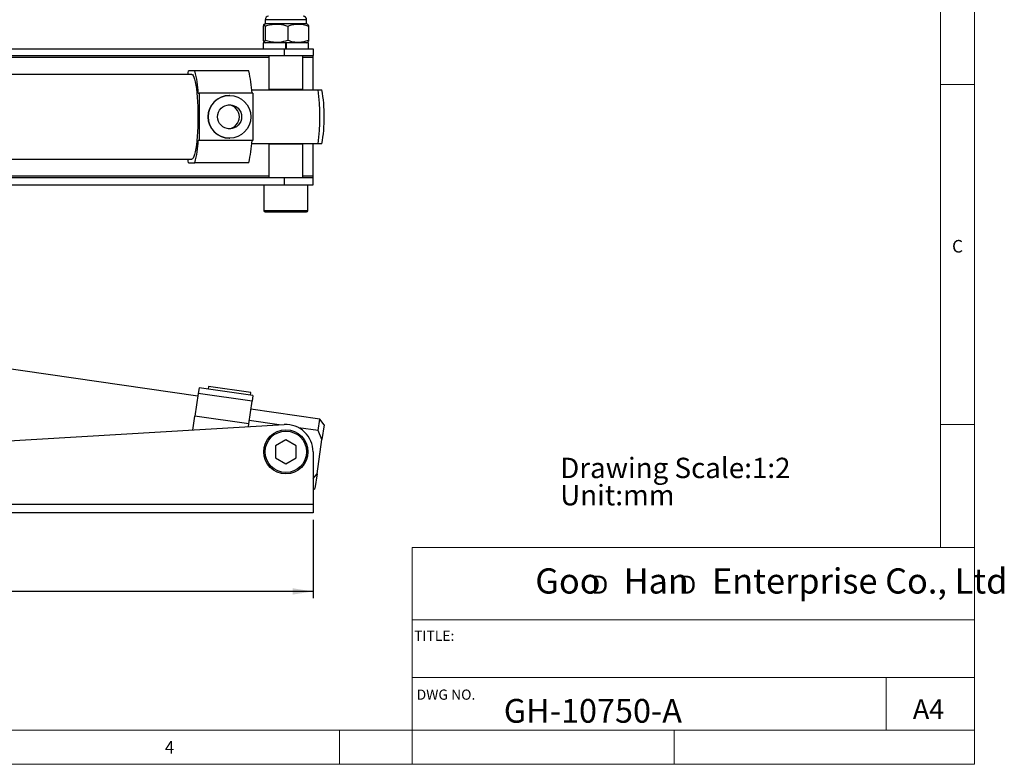
# Model space of a CAD drawing. Units: millimetres. Extents: x 5 to 296, y 5 to 205.
# Drawn here: x 151 to 296, y 5 to 115 of the extents above; entities that cross this region are included whole.
import ezdxf

# ---------------------------------------------------------------- set-up
doc = ezdxf.new("R2010")
doc.units = ezdxf.units.MM
doc.layers.add('DIM', color=5, linetype='Continuous')
doc.styles.add('SLDTEXTSTYLE0', font='TXT', dxfattribs={"width": 0.7})
doc.styles.add('SLDTEXTSTYLE1', font='TXT', dxfattribs={"width": 0.75})
doc.styles.add('SLDTEXTSTYLE2', font='TXT', dxfattribs={"width": 0.663})
doc.styles.add('SLDTEXTSTYLE3', font='TXT', dxfattribs={"width": 0.620935})
doc.dimstyles.new('SLDDIMSTYLE1', dxfattribs={"dimtxt": 3, "dimasz": 3, "dimexe": 0, "dimexo": 0.0625, "dimgap": 0.75, "dimtad": 1, "dimdec": 1, "dimlfac": 2, "dimrnd": 1e-09, "dimzin": 12, "dimdsep": 46, "dimtxsty": 'SLDTEXTSTYLE0', "dimsah": 1, "dimcen": 0.09, "dimadec": 0, "dimazin": 3, "dimtfac": 1, "dimtdec": 1, "dimtofl": 0, "dimtmove": 0, "dimatfit": 3, "dimfxl": 0, "dimfrac": 2, "dimtolj": 1, "dimtzin": 12, "dimarcsym": 0})

# ---------------------------------------------------------------- blocks, each defined once
blk = doc.blocks.new('SW_NOTE_0')
at = {"layer": 'DIM', "color": 0, "char_height": 3, "attachment_point": 1, "style": 'SLDTEXTSTYLE0'}
for s, insert in [('Drawing Scale:1:2', (0, 3.87)), ('Unit:mm', (0, -0.13))]:
    blk.add_mtext(s, dxfattribs=dict(at, insert=insert))
blk = doc.blocks.new('SW_NOTE_1')
at = {"layer": 'DIM', "color": 0, "char_height": 2.65, "attachment_point": 1, "style": 'SLDTEXTSTYLE2'}
for insert in [(0, 3.41), (12.95, 3.41)]:
    blk.add_mtext('D', dxfattribs=dict(at, insert=insert))
blk = doc.blocks.new('_D_1')
at = {"layer": 'DIM'}
for p, q in [((88.36, 40.98), (88.36, 29.43)), ((194.61, 40.98), (194.61, 29.43)), ((194.61, 30.43), (88.36, 30.43))]:
    blk.add_line(p, q, dxfattribs=at)
for points in [[(88.36, 30.43), (91.36, 29.97), (91.36, 30.9)], [(194.61, 30.43), (191.61, 30.9), (191.61, 29.97)]]:
    blk.add_solid(points, dxfattribs=at)
at = {"layer": 'DIM', "insert": (137.19, 34.3), "char_height": 3, "attachment_point": 1, "style": 'SLDTEXTSTYLE0'}
blk.add_mtext('212.5', dxfattribs=at)

msp = doc.modelspace()

# ---------------------------------------------------------------- linework, layer by layer
at = {"color": 7, "linetype": 'Continuous', "lineweight": 18}
for p, q in [((292, 77.25), (292, 205)), ((287, 36.875), (287, 200)), ((292, 105), (287, 105)), ((292, 5), (292, 77.25)), ((292, 55), (287, 55)), ((209.219402, 36.875), (209.219402, 5)), ((292, 36.875), (209.219402, 36.875)), ((292, 26.25), (209.219402, 26.25)), ((209.219402, 17.749928), (292, 17.749928)), ((279, 10), (279, 17.749928)), ((10, 10), (292, 10)), ((198.5, 5), (198.5, 10)), ((247.8, 5), (247.8, 10)), ((5, 5), (292, 5))]:
    msp.add_line(p, q, dxfattribs=at)
at = {"color": 7, "linetype": 'Continuous', "lineweight": 25}
for p, q in [((187.559452, 114.556254), (187.559452, 113.956254)), ((193.659452, 113.956254), (193.659452, 114.556254)), ((187.267784, 113.580506), (187.267784, 111.542003)), ((187.559452, 113.956254), (187.390927, 113.858957)), ((193.659452, 113.956254), (187.559452, 113.956254)), ((187.561314, 113.580506), (187.561314, 111.542003)), ((190.902982, 113.580506), (190.902982, 111.542003)), ((193.827976, 113.858957), (193.659452, 113.956254)), ((193.95112, 113.580506), (193.95112, 111.542003)), ((90.24216, 110.266254), (190.374868, 110.266254)), ((187.259452, 111.166254), (187.259452, 110.266254)), ((190.609452, 111.166254), (187.259452, 111.166254)), ((187.385118, 111.266906), (187.559452, 111.166254)), ((190.374868, 110.266254), (190.374868, 109.266254)), ((190.374868, 110.266254), (194.609452, 110.266254)), ((190.709452, 111.166254), (190.609452, 111.166254)), ((190.609452, 110.266254), (190.609452, 111.166254)), ((190.709452, 110.266254), (190.709452, 111.166254)), ((193.959452, 111.166254), (190.709452, 111.166254)), ((193.659452, 111.166254), (193.833785, 111.266906)), ((193.959452, 110.266254), (193.959452, 111.166254)), ((194.609452, 110.266254), (194.609452, 109.266254)), ((90.24216, 109.266254), (190.374868, 109.266254)), ((188.109452, 109.266254), (188.109452, 104.266254)), ((190.374868, 109.266254), (194.609452, 109.266254)), ((193.109452, 104.266254), (193.109452, 109.266254)), ((194.609452, 109.016254), (194.609452, 109.266254)), ((194.609452, 104.241254), (194.609452, 109.016254)), ((176.754031, 106.516254), (136.771715, 106.516254)), ((177.222648, 107.016254), (176.285414, 107.016254)), ((185.140031, 107.016254), (177.222648, 107.016254)), ((177.704869, 103.766254), (177.829112, 103.766254)), ((177.829112, 103.766254), (177.829112, 96.766254)), ((185.746495, 103.766254), (177.829112, 103.766254)), ((182.336394, 103.416254), (182.28264, 103.416254)), ((185.583081, 104.241254), (195.355248, 104.241254)), ((185.746495, 103.766254), (185.746495, 96.766254)), ((193.109452, 104.266254), (188.109452, 104.266254)), ((188.609452, 104.266254), (188.609452, 104.241254)), ((192.609452, 104.241254), (192.609452, 104.266254)), ((195.355248, 104.241254), (195.923976, 104.241254)), ((177.829112, 96.766254), (177.704869, 96.766254)), ((185.746495, 96.766254), (177.829112, 96.766254)), ((182.28264, 97.116254), (182.336394, 97.116254)), ((195.355248, 96.291254), (185.583081, 96.291254)), ((188.109452, 96.266254), (188.109452, 91.266254)), ((193.109452, 96.266254), (188.109452, 96.266254)), ((188.609452, 96.291254), (188.609452, 96.266254)), ((192.609452, 96.266254), (192.609452, 96.291254)), ((193.109452, 91.266254), (193.109452, 96.266254)), ((194.609452, 91.516254), (194.609452, 96.291254)), ((195.923976, 96.291254), (195.355248, 96.291254)), ((136.771715, 94.016254), (176.754031, 94.016254)), ((176.285414, 93.516254), (177.222648, 93.516254)), ((185.140031, 93.516254), (177.222648, 93.516254)), ((194.609452, 91.266254), (194.609452, 91.516254)), ((190.374868, 91.266254), (90.24216, 91.266254)), ((90.24216, 90.266254), (190.374868, 90.266254)), ((173.175595, 90.266192), (173.175595, 90.266254)), ((187.359452, 90.266254), (187.359452, 86.466254)), ((190.374868, 91.266254), (190.374868, 90.266254)), ((194.609452, 91.266254), (190.374868, 91.266254)), ((190.374868, 90.266254), (194.609452, 90.266254)), ((193.859452, 86.466254), (193.859452, 90.266254)), ((194.609452, 90.266254), (194.609452, 91.266254)), ((187.559452, 86.266254), (193.659452, 86.266254)), ((177.649932, 59.17311), (137.073343, 65.05022)), ((177.704869, 59.552402), (177.222648, 56.223068)), ((177.829112, 60.410202), (177.704869, 59.552402)), ((185.622252, 58.405649), (177.704869, 59.552402)), ((185.746495, 59.263448), (177.829112, 60.410202)), ((179.218925, 60.587814), (179.165171, 60.216687)), ((185.453864, 59.684746), (179.218925, 60.587814)), ((185.40011, 59.313619), (185.453864, 59.684746)), ((185.140031, 55.076315), (185.622252, 58.405649)), ((185.746495, 59.263448), (185.622252, 58.405649)), ((195.600371, 55.790083), (185.456223, 57.259361)), ((176.927302, 54.183946), (177.222648, 56.223068)), ((185.140031, 55.076315), (177.222648, 56.223068)), ((189.614106, 54.92926), (185.211101, 55.566991)), ((195.355248, 54.097713), (195.600371, 55.790083)), ((196.235117, 54.940321), (195.600371, 55.790083)), ((90.24216, 49.091441), (190.374868, 54.973952)), ((185.080153, 54.662903), (185.140031, 55.076315)), ((195.355248, 54.097713), (192.486113, 54.513278)), ((195.923976, 52.792144), (195.355248, 54.097713)), ((196.235117, 54.940321), (195.923976, 52.792144)), ((190.60786, 52.740836), (189.086044, 51.862215)), ((192.13286, 51.862215), (190.611044, 52.740836)), ((195.191657, 47.736088), (195.923976, 52.792144)), ((189.084452, 51.859458), (189.084452, 50.102216)), ((192.134452, 50.102216), (192.134452, 51.859458)), ((194.609452, 50.980837), (194.609452, 43.230837)), ((189.086044, 50.099459), (190.60786, 49.220838)), ((190.611044, 49.220838), (192.13286, 50.099459)), ((194.609452, 47.042773), (195.191657, 47.736088)), ((195.191657, 47.736088), (194.880515, 45.587912)), ((194.609452, 45.385436), (194.880515, 45.587912)), ((194.609452, 43.230837), (88.359452, 43.230837)), ((194.609452, 43.230837), (194.609452, 41.980837)), ((194.609452, 41.980837), (88.359452, 41.980837))]:
    msp.add_line(p, q, dxfattribs=at)
at = {"color": 8, "linetype": 'Continuous', "lineweight": 25}
for p, q in [((189.298757, 114.556254), (187.559452, 114.556254)), ((193.659452, 114.556254), (189.298757, 114.556254)), ((188.109452, 109.016254), (98.859452, 109.016254)), ((194.609452, 109.016254), (193.109452, 109.016254)), ((188.109452, 91.516254), (98.859452, 91.516254)), ((194.609452, 91.516254), (193.109452, 91.516254)), ((187.359452, 86.466254), (193.859452, 86.466254))]:
    msp.add_line(p, q, dxfattribs=at)
at = {"color": 7, "linetype": 'Continuous', "lineweight": 25, "flags": 128}
for points in [[(176.159758, 106.516254), (176.206262, 106.719723), (176.285414, 107.016254)], [(176.754031, 106.516254), (176.86202, 106.470685), (176.968434, 106.334641), (177.071722, 106.110106), (177.170377, 105.800355), (177.262961, 105.409904), (177.348123, 104.944447), (177.424623, 104.410771), (177.491343, 103.816659), (177.547312, 103.170774), (177.591713, 102.482535), (177.623899, 101.761977), (177.6434, 101.019609), (177.649932, 100.266254), (177.6434, 99.5129), (177.623899, 98.770531), (177.591713, 98.049974), (177.547312, 97.361735), (177.491343, 96.71585), (177.424623, 96.121738), (177.348123, 95.588062), (177.262961, 95.122605), (177.170377, 94.732154), (177.071722, 94.422403), (176.968434, 94.197868), (176.86202, 94.061824), (176.754031, 94.016254)], [(176.285414, 93.516254), (176.206262, 93.812786), (176.159758, 94.016254)]]:
    msp.add_lwpolyline(points, dxfattribs=at)
at = {"color": 7, "linetype": 'Continuous', "lineweight": 25}
for centre, radius in [((182.313872, 100.269826), 3.139994), ((182.323607, 100.268981), 1.769458), ((190.609452, 50.980837), 3.25), ((190.609452, 50.980837), 3.05)]:
    msp.add_circle(centre, radius, dxfattribs=at)
for centre, radius, start, end in [((188.059452, 114.556254), 0.5, 90, 180), ((193.159452, 114.556254), 0.5, 0, 90), ((160.447328, 102.866433), 17.280983, 2.98474458, 13.89468927), ((168.364711, 102.866433), 17.280983, 2.98474458, 13.89468927), ((182.307852, 100.266254), 3.150101, 90.45856768, 269.54143232), ((164.262795, 100.266254), 31.345514, 352.71456807, 7.28543193), ((172.396671, 100.266254), 23.860735, 350.41028906, 9.58971094), ((181.99493, 100.273806), 1.768458, 359.75534914, 84.2682437), ((181.99787, 100.256056), 1.765532, 275.64543143, 0.33097573), ((160.447328, 97.666076), 17.280983, 346.10531073, 357.01525542), ((168.364711, 97.666076), 17.280983, 346.10531073, 357.01525542), ((187.559452, 86.466254), 0.2, 180, 270), ((193.659452, 86.466254), 0.2, 270, 0), ((190.609452, 50.980837), 4, 0, 93.36209975), ((190.609452, 50.980837), 1.76, 89.94817904, 90.05182096), ((190.609452, 50.980837), 1.76, 149.94817904, 150.05182096), ((190.609452, 50.980837), 1.76, 29.94817904, 30.05182096), ((190.609452, 50.980837), 1.76, 209.94817904, 210.05182096), ((190.609452, 50.980837), 1.76, 329.94817904, 330.05182096), ((190.609452, 50.980837), 1.76, 269.94817904, 270.05182096)]:
    msp.add_arc(centre, radius, start, end, dxfattribs=at)
for points, knots in [([(187.561314, 113.580506), (187.535838, 113.663186), (187.484333, 113.830338), (187.408022, 113.89149), (187.335073, 113.801737), (187.29035, 113.654699), (187.267784, 113.580506)], [0, 0, 0, 0, 0.2646021094, 0.5349418725, 0.7653400939, 1, 1, 1, 1]), ([(190.902982, 113.580506), (190.49513, 113.691242), (189.811774, 113.876779), (188.814222, 113.872553), (188.109338, 113.746371), (187.695386, 113.621084), (187.561314, 113.580506)], [0, 0, 0, 0, 0.3701568207, 0.620198338, 0.8769891783, 1, 1, 1, 1]), ([(193.95112, 113.580506), (193.686566, 113.663186), (193.151721, 113.830338), (192.359273, 113.89149), (191.601738, 113.801737), (191.13732, 113.654699), (190.902982, 113.580506)], [0, 0, 0, 0, 0.2646021094, 0.5349418725, 0.7653400939, 1, 1, 1, 1]), ([(193.824556, 113.853032), (193.844153, 113.835956), (193.88704, 113.798585), (193.928568, 113.657257), (193.95112, 113.580506)], [0, 0, 0, 0, 0.4569321084, 1, 1, 1, 1]), ([(187.267784, 111.542003), (187.29326, 111.459323), (187.344764, 111.292171), (187.421076, 111.231019), (187.494025, 111.320772), (187.538748, 111.46781), (187.561314, 111.542003)], [0, 0, 0, 0, 0.2646021094, 0.5349418725, 0.7653400939, 1, 1, 1, 1]), ([(187.561314, 111.542003), (187.689462, 111.503128), (188.091062, 111.381299), (188.790339, 111.25226), (189.794405, 111.241689), (190.490325, 111.430214), (190.902982, 111.542003)], [0, 0, 0, 0, 0.11759910786, 0.36854040143, 0.62556593544, 1, 1, 1, 1]), ([(190.902982, 111.542003), (191.167536, 111.459323), (191.702381, 111.292171), (192.494829, 111.231019), (193.252364, 111.320772), (193.716783, 111.46781), (193.95112, 111.542003)], [0, 0, 0, 0, 0.26460210937, 0.53494187248, 0.76534009393, 1, 1, 1, 1]), ([(193.95112, 111.542003), (193.925672, 111.453954), (193.884141, 111.310257), (193.841188, 111.290532), (193.824555, 111.282894)], [0, 0, 0, 0, 0.6127372746, 1, 1, 1, 1])]:
    msp.add_open_spline(points, degree=3, knots=knots, dxfattribs=at)

# ---------------------------------------------------------------- block references
at = {"layer": 'DIM'}
for name, p in [('SW_NOTE_0', (230.991631, 46.235759)), ('SW_NOTE_1', (235.588292, 29.348386))]:
    msp.add_blockref(name, p, dxfattribs=at)

# ---------------------------------------------------------------- texts
at = {"color": 7, "linetype": 'Continuous', "lineweight": 0, "attachment_point": 1, "style": 'SLDTEXTSTYLE1'}
for s, insert, char_height in [('C', (288.692652, 82.149622), 1.852083), ('TITLE:', (209.484096, 24.659606), 1.5), ('DWG NO.', (209.861262, 16.000388), 1.5), ('GH-10750-A', (222.691202, 14.616746), 3.5), ('A4', (282.920985, 14.57943), 2.9104167)]:
    msp.add_mtext(s, dxfattribs=dict(at, insert=insert, char_height=char_height))
at = {"layer": 'DIM', "insert": (227.331417, 33.825138), "char_height": 3.70416667, "attachment_point": 1, "style": 'SLDTEXTSTYLE3'}
msp.add_mtext('Goo   Han   Enterprise Co., Ltd', dxfattribs=at)
at = {"layer": 'DIM', "color": 7, "insert": (172.784816, 8.421995), "char_height": 1.852083, "attachment_point": 1, "style": 'SLDTEXTSTYLE1'}
msp.add_mtext('4', dxfattribs=at)

# ---------------------------------------------------------------- dimensions: what is measured, and where the dimension line sits
at = {"layer": 'DIM'}
dim = msp.add_linear_dim(base=(88.359452, 30.434148), p1=(194.609452, 41.980837), p2=(88.359452, 41.980837), dimstyle='SLDDIMSTYLE1', dxfattribs=at)
dim.commit()
dim.dimension.update_dxf_attribs({"geometry": '_D_1', "text_midpoint": (141.484452, 30.434148), "dimtype": 160})

doc.saveas('drawing.dxf')
